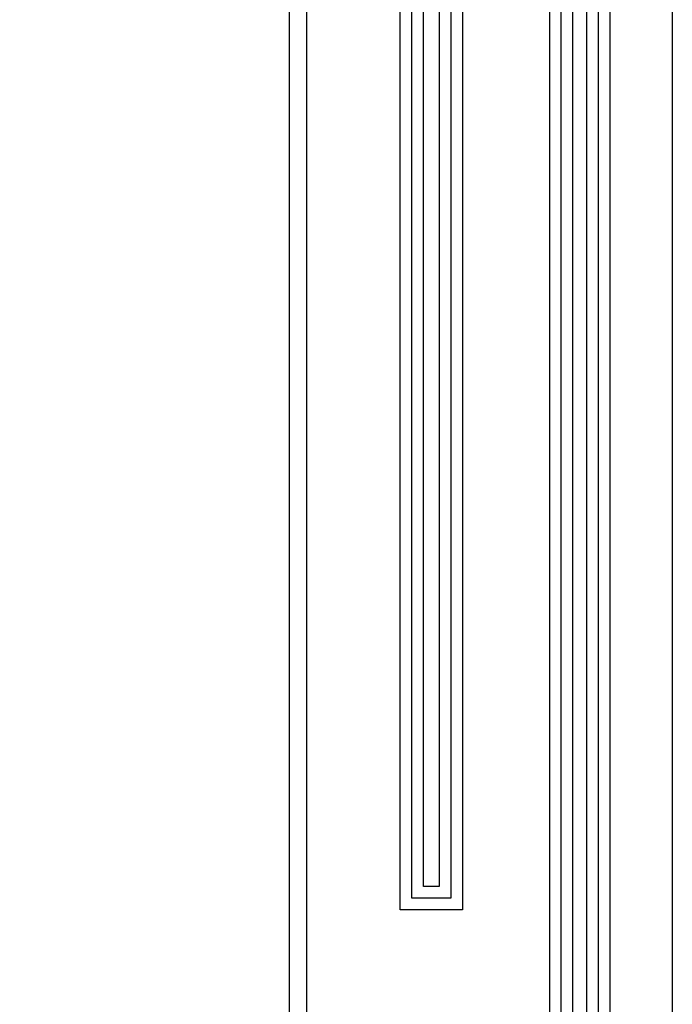
# Model space of a CAD drawing. Units: metres. Extents: x 109381 to 404960, y -201888 to 87235.
# Drawn here: x 225923 to 233789, y -37591 to -25721 of the extents above; entities that cross this region are included whole.
import ezdxf

# ---------------------------------------------------------------- set-up
doc = ezdxf.new("R2010")
doc.units = ezdxf.units.M
doc.header["$MEASUREMENT"] = 0
doc.layers.add('WALL1', color=7, linetype='Continuous', lineweight=0)

# ---------------------------------------------------------------- blocks, each defined once
blk = doc.blocks.new('123')
for points in [[(222.868, 1111.845), (223.918, 1111.845), (223.918, 1114.25), (229.512, 1114.25), (229.512, 1108.485), (227.066, 1108.485), (227.066, 1106.75), (227.066, 1083.049), (225.992, 1083.049), (225.992, 1109.561), (228.454, 1109.561), (228.454, 1113.203), (224.974, 1113.203), (224.974, 1110.753), (222.868, 1110.753)], [(222.868, 1111.645), (224.118, 1111.645), (224.118, 1114.05), (229.312, 1114.05), (229.312, 1108.685), (226.866, 1108.685), (226.866, 1106.75), (226.866, 1083.249), (226.192, 1083.249), (226.192, 1109.361), (228.654, 1109.361), (228.654, 1113.403), (224.774, 1113.403), (224.774, 1110.953), (222.868, 1110.953)], [(222.868, 1111.445), (224.318, 1111.445), (224.318, 1113.85), (229.112, 1113.85), (229.112, 1108.885), (226.666, 1108.885), (226.666, 1106.75), (226.666, 1083.449), (226.392, 1083.449), (226.392, 1109.161), (228.854, 1109.161), (228.854, 1113.603), (224.574, 1113.603), (224.574, 1111.153), (222.868, 1111.153)], [(227.066, 1106.7), (229.613, 1106.7), (229.613, 1072.742), (228.575, 1072.742), (228.575, 1105.631), (227.066, 1105.632)], [(227.066, 1106.5), (229.413, 1106.5), (229.413, 1072.942), (228.775, 1072.942), (228.775, 1105.831), (227.066, 1105.832)], [(227.066, 1106.3), (229.213, 1106.3), (229.213, 1073.142), (228.975, 1073.142), (228.975, 1106.031), (227.066, 1106.032)]]:
    blk.add_lwpolyline(points)
at = {"layer": 'WALL1'}
blk.add_line((230.691, 1115.476), (230.691, 989.476), dxfattribs=at)

msp = doc.modelspace()

# ---------------------------------------------------------------- linework, layer by layer
for p, q in [((229385.5, -93659), (229385.5, -21258.3)), ((229176.4, -93413.9), (229176.4, -21503.4))]:
    msp.add_line(p, q)
at = {"color": 253}
msp.add_lwpolyline([(109381.2, -14652.8), (233788.5, -14652.8), (233788.5, -101052.5), (109381.2, -101052.5), (109381.2, -14652.8)], dxfattribs=at)

# ---------------------------------------------------------------- block references
at = {"color": 253, "xscale": 696.96, "yscale": 696.96, "zscale": 696.96}
msp.add_blockref('123', (73003.2, -791292.3), dxfattribs=at)

doc.saveas('drawing.dxf')
